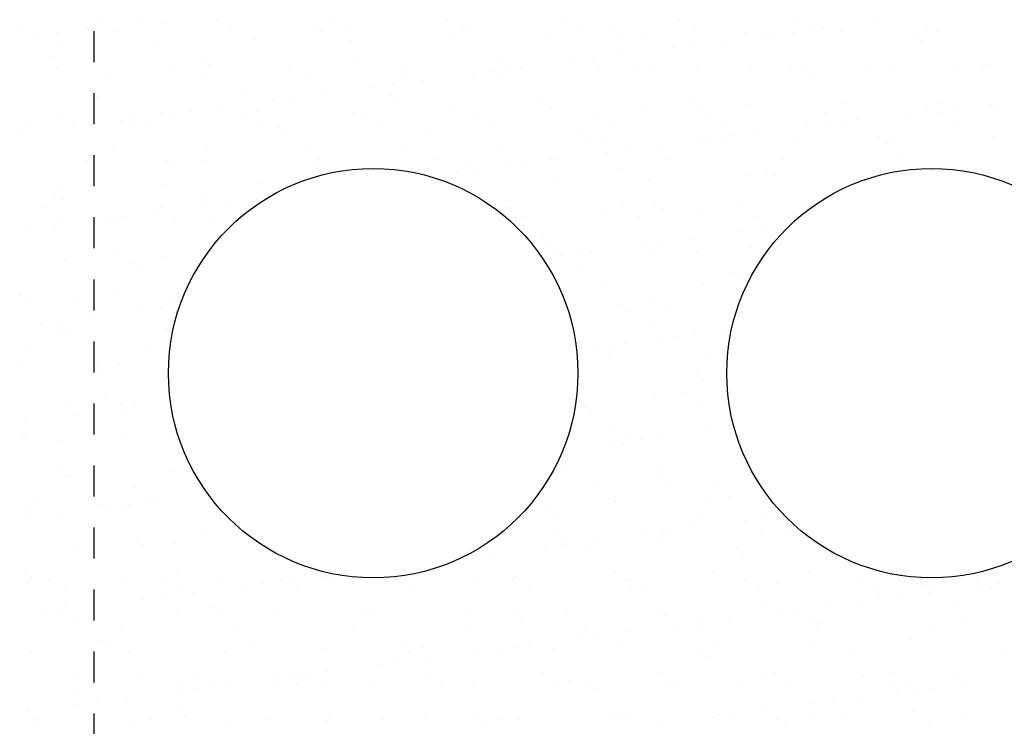
# Model space of a CAD drawing. Units: millimetres. Extents: x -219 to -9, y 271 to 420.
# Drawn here: x -67 to -64, y 322 to 324 of the extents above; entities that cross this region are included whole.
import ezdxf

# ---------------------------------------------------------------- set-up
doc = ezdxf.new("R2010")
doc.units = ezdxf.units.MM
doc.linetypes.add('TRAZO_Y_PUNTO', pattern=[1, 0.5, -0.25, 0, -0.25])
for name, color, linetype in [('0-CANALIZACIONES', 9, 'Continuous'), ('ELEC', 4, 'Continuous'), ('ZANJAS', 2, 'Continuous')]:
    doc.layers.add(name, color=color, linetype=linetype)

# ---------------------------------------------------------------- blocks, each defined once
blk = doc.blocks.new('A$C664D5D16')
at = {"color": 0}
for p, q in [((36960.05393, 10030.28634, 0), (36960.05393, 10030.28634, 0)), ((37333.75092, 10030.96543, 0), (37333.75092, 10030.96543, 0)), ((37707.4479, 10031.64451, 0), (37707.4479, 10031.64451, 0)), ((38081.14489, 10032.3236, 0), (38081.14489, 10032.3236, 0)), ((35585.5523, 10009.11631, 0), (35585.5523, 10009.11631, 0)), ((35797.72716, 10003.90804, 0), (35797.72716, 10003.90804, 0)), ((35838.96297, 10028.24908, 0), (35838.96297, 10028.24908, 0)), ((35960.72068, 10025.36655, 0), (35960.72068, 10025.36655, 0)), ((36050.68592, 10018.77381, 0), (36050.68592, 10018.77381, 0)), ((36212.65996, 10028.92817, 0), (36212.65996, 10028.92817, 0)), ((36530.85999, 10014.64926, 0), (36530.85999, 10014.64926, 0)), ((36586.35694, 10029.60725, 0), (36586.35694, 10029.60725, 0)), ((37018.11192, 10004.03905, 0), (37018.11192, 10004.03905, 0)), ((37384.3544, 9998.72745, 0), (37384.3544, 9998.72745, 0)), ((37498.286, 9999.9145, 0), (37498.286, 9999.9145, 0)), ((37758.05138, 9999.40654, 0), (37758.05138, 9999.40654, 0)), ((38131.74837, 10000.08563, 0), (38131.74837, 10000.08563, 0)), ((38169.45561, 10005.45398, 0), (38169.45561, 10005.45398, 0)), ((38332.44913, 10026.91249, 0), (38332.44913, 10026.91249, 0)), ((38505.44536, 10000.76471, 0), (38505.44536, 10000.76471, 0)), ((35637.70798, 9982.84112, 0), (35637.70798, 9982.84112, 0)), ((35700.169, 9991.06427, 0), (35700.169, 9991.06427, 0)), ((35889.56645, 9996.01111, 0), (35889.56645, 9996.01111, 0)), ((36263.26344, 9996.69019, 0), (36263.26344, 9996.69019, 0)), ((36339.81752, 9967.20388, 0), (36339.81752, 9967.20388, 0)), ((36552.97831, 9994.38156, 0), (36552.97831, 9994.38156, 0)), ((36636.96043, 9997.36928, 0), (36636.96043, 9997.36928, 0)), ((36970.8954, 9977.40854, 0), (36970.8954, 9977.40854, 0)), ((37010.65741, 9998.04837, 0), (37010.65741, 9998.04837, 0)), ((37285.0063, 9981.41511, 0), (37285.0063, 9981.41511, 0)), ((37520.40431, 9979.6468, 0), (37520.40431, 9979.6468, 0)), ((37591.97702, 9979.94282, 0), (37591.97702, 9979.94282, 0)), ((37916.08418, 9991.61977, 0), (37916.08418, 9991.61977, 0)), ((37985.53793, 9989.30429, 0), (37985.53793, 9989.30429, 0)), ((38009.43642, 9984.38706, 0), (38009.43642, 9984.38706, 0)), ((38071.89744, 9992.61021, 0), (38071.89744, 9992.61021, 0)), ((38230.19508, 9995.62634, 0), (38230.19508, 9995.62634, 0)), ((38465.712, 9985.17975, 0), (38465.712, 9985.17975, 0)), ((38537.1658, 9994.15405, 0), (38537.1658, 9994.15405, 0)), ((35701.59947, 9951.52036, 0), (35701.59947, 9951.52036, 0)), ((36025.70662, 9963.19731, 0), (36025.70662, 9963.19731, 0)), ((36646.78824, 9965.73159, 0), (36646.78824, 9965.73159, 0)), ((37686.42372, 9941.86163, 0), (37686.42372, 9941.86163, 0)), ((37748.88474, 9950.08478, 0), (37748.88474, 9950.08478, 0)), ((37846.44291, 9962.92855, 0), (37846.44291, 9962.92855, 0)), ((38487.83032, 9964.91204, 0), (38487.83032, 9964.91204, 0)), ((35689.95076, 9913.45275, 0), (35689.95076, 9913.45275, 0)), ((36170.12483, 9909.3282, 0), (36170.12483, 9909.3282, 0)), ((37425.87204, 9907.55935, 0), (37425.87204, 9907.55935, 0)), ((37523.4302, 9920.40312, 0), (37523.4302, 9920.40312, 0)), ((35698.042, 9879.27532, 0), (35698.042, 9879.27532, 0)), ((36071.73899, 9879.9544, 0), (36071.73899, 9879.9544, 0)), ((36192.24315, 9889.0605, 0), (36192.24315, 9889.0605, 0)), ((36445.43597, 9880.63349, 0), (36445.43597, 9880.63349, 0)), ((36657.37677, 9898.71799, 0), (36657.37677, 9898.71799, 0)), ((36819.13296, 9881.31258, 0), (36819.13296, 9881.31258, 0)), ((37137.55084, 9894.59345, 0), (37137.55084, 9894.59345, 0)), ((37159.66916, 9874.32574, 0), (37159.66916, 9874.32574, 0)), ((37192.82995, 9881.99166, 0), (37192.82995, 9881.99166, 0)), ((37200.4175, 9877.8777, 0), (37200.4175, 9877.8777, 0)), ((37363.41102, 9899.3362, 0), (37363.41102, 9899.3362, 0)), ((37566.52693, 9882.67075, 0), (37566.52693, 9882.67075, 0)), ((37624.80278, 9883.98324, 0), (37624.80278, 9883.98324, 0)), ((37761.38029, 9872.91131, 0), (37761.38029, 9872.91131, 0)), ((37940.22392, 9883.34984, 0), (37940.22392, 9883.34984, 0)), ((38104.97685, 9879.85869, 0), (38104.97685, 9879.85869, 0)), ((38313.9209, 9884.02892, 0), (38313.9209, 9884.02892, 0)), ((38392.45817, 9883.11598, 0), (38392.45817, 9883.11598, 0)), ((38687.61789, 9884.70801, 0), (38687.61789, 9884.70801, 0)), ((38706.56907, 9887.12254, 0), (38706.56907, 9887.12254, 0)), ((35871.00273, 9844.48884, 0), (35871.00273, 9844.48884, 0)), ((36177.97346, 9843.01656, 0), (36177.97346, 9843.01656, 0)), ((36502.08061, 9854.69351, 0), (36502.08061, 9854.69351, 0)), ((36816.19151, 9858.70008, 0), (36816.19151, 9858.70008, 0)), ((37040.39831, 9856.81077, 0), (37040.39831, 9856.81077, 0)), ((37102.85933, 9865.03392, 0), (37102.85933, 9865.03392, 0)), ((37123.16223, 9857.22779, 0), (37123.16223, 9857.22779, 0)), ((37447.26939, 9868.90474, 0), (37447.26939, 9868.90474, 0)), ((38068.35101, 9871.43902, 0), (38068.35101, 9871.43902, 0)), ((38127.09517, 9859.59099, 0), (38127.09517, 9859.59099, 0)), ((38592.22878, 9869.24848, 0), (38592.22878, 9869.24848, 0)), ((36717.38561, 9814.28534, 0), (36717.38561, 9814.28534, 0)), ((36779.84663, 9822.50849, 0), (36779.84663, 9822.50849, 0)), ((36877.40479, 9835.35227, 0), (36877.40479, 9835.35227, 0)), ((35809.38968, 9804.00715, 0), (35809.38968, 9804.00715, 0)), ((35831.50799, 9783.73944, 0), (35831.50799, 9783.73944, 0)), ((36296.64161, 9793.39694, 0), (36296.64161, 9793.39694, 0)), ((36456.83393, 9779.98306, 0), (36456.83393, 9779.98306, 0)), ((36554.39209, 9792.82684, 0), (36554.39209, 9792.82684, 0)), ((36776.81568, 9789.27239, 0), (36776.81568, 9789.27239, 0)), ((37264.06762, 9778.66218, 0), (37264.06762, 9778.66218, 0)), ((36231.37939, 9750.30141, 0), (36231.37939, 9750.30141, 0)), ((36394.37291, 9771.75991, 0), (36394.37291, 9771.75991, 0)), ((36798.934, 9769.00469, 0), (36798.934, 9769.00469, 0)), ((36978.4546, 9746.18971, 0), (36978.4546, 9746.18971, 0)), ((37292.5655, 9750.19628, 0), (37292.5655, 9750.19628, 0)), ((37599.53622, 9748.72399, 0), (37599.53622, 9748.72399, 0)), ((37744.24169, 9774.53763, 0), (37744.24169, 9774.53763, 0)), ((37766.36001, 9754.26993, 0), (37766.36001, 9754.26993, 0)), ((37923.64338, 9760.40095, 0), (37923.64338, 9760.40095, 0)), ((38231.49363, 9763.92742, 0), (38231.49363, 9763.92742, 0)), ((38237.75428, 9764.40751, 0), (38237.75428, 9764.40751, 0)), ((38544.725, 9762.93522, 0), (38544.725, 9762.93522, 0)), ((38603.10783, 9751.84735, 0), (38603.10783, 9751.84735, 0)), ((38711.6677, 9759.80288, 0), (38711.6677, 9759.80288, 0)), ((35709.15867, 9720.30153, 0), (35709.15867, 9720.30153, 0)), ((35935.87837, 9727.75684, 0), (35935.87837, 9727.75684, 0)), ((36033.26582, 9731.97848, 0), (36033.26582, 9731.97848, 0)), ((36071.3602, 9729.23448, 0), (36071.3602, 9729.23448, 0)), ((36133.82122, 9737.45763, 0), (36133.82122, 9737.45763, 0)), ((36309.57535, 9728.43593, 0), (36309.57535, 9728.43593, 0)), ((36347.37672, 9735.98505, 0), (36347.37672, 9735.98505, 0)), ((36654.34745, 9734.51276, 0), (36654.34745, 9734.51276, 0)), ((36683.27234, 9729.11502, 0), (36683.27234, 9729.11502, 0)), ((37056.96932, 9729.7941, 0), (37056.96932, 9729.7941, 0)), ((37430.66631, 9730.47319, 0), (37430.66631, 9730.47319, 0)), ((37804.3633, 9731.15228, 0), (37804.3633, 9731.15228, 0)), ((38178.06028, 9731.83136, 0), (38178.06028, 9731.83136, 0)), ((38443.08865, 9730.78042, 0), (38443.08865, 9730.78042, 0)), ((38505.54967, 9739.00357, 0), (38505.54967, 9739.00357, 0)), ((38551.75727, 9732.51045, 0), (38551.75727, 9732.51045, 0)), ((38733.78602, 9739.53517, 0), (38733.78602, 9739.53517, 0)), ((35612.78486, 9694.83978, 0), (35612.78486, 9694.83978, 0)), ((35748.3475, 9686.70905, 0), (35748.3475, 9686.70905, 0)), ((35810.80852, 9694.9322, 0), (35810.80852, 9694.9322, 0)), ((35908.36668, 9707.77598, 0), (35908.36668, 9707.77598, 0)), ((35935.90645, 9688.07588, 0), (35935.90645, 9688.07588, 0)), ((35986.48185, 9695.51887, 0), (35986.48185, 9695.51887, 0)), ((36360.17883, 9696.19796, 0), (36360.17883, 9696.19796, 0)), ((36416.08053, 9683.95133, 0), (36416.08053, 9683.95133, 0)), ((36733.87582, 9696.87704, 0), (36733.87582, 9696.87704, 0)), ((37107.57281, 9697.55613, 0), (37107.57281, 9697.55613, 0)), ((37481.26979, 9698.23522, 0), (37481.26979, 9698.23522, 0)), ((37854.96678, 9698.9143, 0), (37854.96678, 9698.9143, 0)), ((38120.07594, 9688.25499, 0), (38120.07594, 9688.25499, 0)), ((38182.53696, 9696.47814, 0), (38182.53696, 9696.47814, 0)), ((38228.66376, 9699.59339, 0), (38228.66376, 9699.59339, 0)), ((38280.09513, 9709.32192, 0), (38280.09513, 9709.32192, 0)), ((38602.36075, 9700.27247, 0), (38602.36075, 9700.27247, 0)), ((35585.35398, 9665.25055, 0), (35585.35398, 9665.25055, 0)), ((36438.19885, 9663.68363, 0), (36438.19885, 9663.68363, 0)), ((36903.33246, 9673.34112, 0), (36903.33246, 9673.34112, 0)), ((37383.50654, 9669.21658, 0), (37383.50654, 9669.21658, 0)), ((37859.52426, 9653.95271, 0), (37859.52426, 9653.95271, 0)), ((37870.75847, 9658.60637, 0), (37870.75847, 9658.60637, 0)), ((37957.08243, 9666.79649, 0), (37957.08243, 9666.79649, 0)), ((38350.93254, 9654.48182, 0), (38350.93254, 9654.48182, 0)), ((38400.01737, 9651.89715, 0), (38400.01737, 9651.89715, 0)), ((38714.12827, 9655.90371, 0), (38714.12827, 9655.90371, 0)), ((36509.63981, 9623.47468, 0), (36509.63981, 9623.47468, 0)), ((36823.75071, 9627.48125, 0), (36823.75071, 9627.48125, 0)), ((37130.72144, 9626.00896, 0), (37130.72144, 9626.00896, 0)), ((37405.62485, 9648.94887, 0), (37405.62485, 9648.94887, 0)), ((37454.82859, 9637.68592, 0), (37454.82859, 9637.68592, 0)), ((37634.06972, 9624.27106, 0), (37634.06972, 9624.27106, 0)), ((37768.93949, 9641.69248, 0), (37768.93949, 9641.69248, 0)), ((37797.06324, 9645.72956, 0), (37797.06324, 9645.72956, 0)), ((38075.91021, 9640.22019, 0), (38075.91021, 9640.22019, 0)), ((38373.05086, 9634.21412, 0), (38373.05086, 9634.21412, 0)), ((35878.56193, 9613.27002, 0), (35878.56193, 9613.27002, 0)), ((36185.53266, 9611.79773, 0), (36185.53266, 9611.79773, 0)), ((37474.05054, 9603.20413, 0), (37474.05054, 9603.20413, 0)), ((37536.51156, 9611.42728, 0), (37536.51156, 9611.42728, 0)), ((35794.9574, 9578.78308, 0), (35794.9574, 9578.78308, 0)), ((36055.34537, 9578.63028, 0), (36055.34537, 9578.63028, 0)), ((36077.46369, 9558.36257, 0), (36077.46369, 9558.36257, 0)), ((36168.65438, 9579.46217, 0), (36168.65438, 9579.46217, 0)), ((36542.35137, 9580.14125, 0), (36542.35137, 9580.14125, 0)), ((36542.59731, 9568.02006, 0), (36542.59731, 9568.02006, 0)), ((36916.04835, 9580.82034, 0), (36916.04835, 9580.82034, 0)), ((37022.77138, 9563.89552, 0), (37022.77138, 9563.89552, 0)), ((37151.03783, 9560.67871, 0), (37151.03783, 9560.67871, 0)), ((37213.49885, 9568.90185, 0), (37213.49885, 9568.90185, 0)), ((37289.74534, 9581.49943, 0), (37289.74534, 9581.49943, 0)), ((37311.05702, 9581.74563, 0), (37311.05702, 9581.74563, 0)), ((37663.44233, 9582.17851, 0), (37663.44233, 9582.17851, 0)), ((38037.13931, 9582.8576, 0), (38037.13931, 9582.8576, 0)), ((38410.8363, 9583.53668, 0), (38410.8363, 9583.53668, 0)), ((36988.04432, 9539.2202, 0), (36988.04432, 9539.2202, 0)), ((37044.8897, 9543.62782, 0), (37044.8897, 9543.62782, 0)), ((37510.02331, 9553.28531, 0), (37510.02331, 9553.28531, 0)), ((37931.20258, 9529.18212, 0), (37931.20258, 9529.18212, 0)), ((37990.19739, 9549.16076, 0), (37990.19739, 9549.16076, 0)), ((38012.3157, 9528.89306, 0), (38012.3157, 9528.89306, 0)), ((36040.82502, 9500.75965, 0), (36040.82502, 9500.75965, 0)), ((36354.93593, 9504.76622, 0), (36354.93593, 9504.76622, 0)), ((36986.0138, 9514.97088, 0), (36986.0138, 9514.97088, 0)), ((37300.1247, 9518.97745, 0), (37300.1247, 9518.97745, 0)), ((37607.09543, 9517.50516, 0), (37607.09543, 9517.50516, 0)), ((35694.61021, 9473.30922, 0), (35694.61021, 9473.30922, 0)), ((35716.71787, 9489.0827, 0), (35716.71787, 9489.0827, 0)), ((36181.86215, 9462.69901, 0), (36181.86215, 9462.69901, 0)), ((35716.72853, 9453.04151, 0), (35716.72853, 9453.04151, 0)), ((36032.79376, 9427.26461, 0), (36032.79376, 9427.26461, 0)), ((36181.99972, 9433.10242, 0), (36181.99972, 9433.10242, 0)), ((36244.46074, 9441.32557, 0), (36244.46074, 9441.32557, 0)), ((36342.01891, 9454.16934, 0), (36342.01891, 9454.16934, 0)), ((37149.28816, 9447.96425, 0), (37149.28816, 9447.96425, 0)), ((37153.88472, 9429.30186, 0), (37153.88472, 9429.30186, 0)), ((37527.5817, 9429.98095, 0), (37527.5817, 9429.98095, 0)), ((37629.46223, 9443.83971, 0), (37629.46223, 9443.83971, 0)), ((37901.27869, 9430.66004, 0), (37901.27869, 9430.66004, 0)), ((38116.71417, 9433.2295, 0), (38116.71417, 9433.2295, 0)), ((35659.09677, 9426.58552, 0), (35659.09677, 9426.58552, 0)), ((35921.44804, 9398.80014, 0), (35921.44804, 9398.80014, 0)), ((36019.0062, 9411.64391, 0), (36019.0062, 9411.64391, 0)), ((37204.4882, 9397.06389, 0), (37204.4882, 9397.06389, 0)), ((37462.38779, 9406.46709, 0), (37462.38779, 9406.46709, 0)), ((37578.18519, 9397.74298, 0), (37578.18519, 9397.74298, 0)), ((37651.58055, 9423.572, 0), (37651.58055, 9423.572, 0)), ((37776.49869, 9410.47365, 0), (37776.49869, 9410.47365, 0)), ((37951.88217, 9398.42206, 0), (37951.88217, 9398.42206, 0)), ((38083.46942, 9409.00136, 0), (38083.46942, 9409.00136, 0)), ((35695.9935, 9369.11848, 0), (35695.9935, 9369.11848, 0)), ((35709.70026, 9394.34755, 0), (35709.70026, 9394.34755, 0)), ((35858.98702, 9390.57699, 0), (35858.98702, 9390.57699, 0)), ((35886.12114, 9382.05119, 0), (35886.12114, 9382.05119, 0)), ((36083.39724, 9395.02663, 0), (36083.39724, 9395.02663, 0)), ((36193.09186, 9380.5789, 0), (36193.09186, 9380.5789, 0)), ((38067.72195, 9370.66442, 0), (38067.72195, 9370.66442, 0)), ((35598.43534, 9356.27471, 0), (35598.43534, 9356.27471, 0)), ((35821.12699, 9357.37795, 0), (35821.12699, 9357.37795, 0)), ((37268.72707, 9338.51865, 0), (37268.72707, 9338.51865, 0)), ((37907.70276, 9349.5975, 0), (37907.70276, 9349.5975, 0)), ((37970.16378, 9357.82065, 0), (37970.16378, 9357.82065, 0)), ((37290.84539, 9318.25094, 0), (37290.84539, 9318.25094, 0)), ((37584.69006, 9307.07207, 0), (37584.69006, 9307.07207, 0)), ((37647.15108, 9315.29522, 0), (37647.15108, 9315.29522, 0)), ((37744.70924, 9328.139, 0), (37744.70924, 9328.139, 0)), ((37755.97901, 9327.90844, 0), (37755.97901, 9327.90844, 0)), ((35891.87279, 9278.29084, 0), (35891.87279, 9278.29084, 0)), ((36048.38423, 9269.54082, 0), (36048.38423, 9269.54082, 0)), ((37307.68391, 9287.75862, 0), (37307.68391, 9287.75862, 0)), ((37324.13837, 9272.76979, 0), (37324.13837, 9272.76979, 0)), ((37386.66073, 9281.00719, 0), (37386.66073, 9281.00719, 0)), ((37421.69654, 9285.61357, 0), (37421.69654, 9285.61357, 0)), ((37614.65463, 9286.28633, 0), (37614.65463, 9286.28633, 0)), ((37760.35772, 9281.68627, 0), (37760.35772, 9281.68627, 0)), ((37938.76178, 9297.96329, 0), (37938.76178, 9297.96329, 0)), ((35724.27707, 9257.86387, 0), (35724.27707, 9257.86387, 0)), ((35940.56591, 9247.93235, 0), (35940.56591, 9247.93235, 0)), ((35962.68423, 9227.66464, 0), (35962.68423, 9227.66464, 0)), ((37395.24385, 9222.58738, 0), (37395.24385, 9222.58738, 0)), ((37875.41793, 9218.46284, 0), (37875.41793, 9218.46284, 0)), ((37469.94699, 9175.24826, 0), (37469.94699, 9175.24826, 0)), ((37784.0579, 9179.25482, 0), (37784.0579, 9179.25482, 0)), ((37897.53624, 9198.19513, 0), (37897.53624, 9198.19513, 0)), ((35579.56944, 9146.82579, 0), (35579.56944, 9146.82579, 0)), ((35579.83075, 9142.61129, 0), (35579.83075, 9142.61129, 0)), ((35893.68034, 9150.83236, 0), (35893.68034, 9150.83236, 0)), ((35601.94907, 9122.34359, 0), (35601.94907, 9122.34359, 0)), ((35756.01217, 9126.09328, 0), (35756.01217, 9126.09328, 0)), ((36067.08269, 9132.00108, 0), (36067.08269, 9132.00108, 0)), ((37514.68277, 9113.14178, 0), (37514.68277, 9113.14178, 0)), ((37624.4971, 9129.48871, 0), (37624.4971, 9129.48871, 0)), ((35806.61565, 9093.85531, 0), (35806.61565, 9093.85531, 0)), ((35969.62654, 9094.44492, 0), (35969.62654, 9094.44492, 0)), ((36032.08756, 9102.66807, 0), (36032.08756, 9102.66807, 0)), ((37536.80109, 9092.87407, 0), (37536.80109, 9092.87407, 0)), ((37675.10058, 9097.25074, 0), (37675.10058, 9097.25074, 0)), ((35646.61384, 9051.91949, 0), (35646.61384, 9051.91949, 0)), ((35709.07486, 9060.14264, 0), (35709.07486, 9060.14264, 0)), ((35806.63302, 9072.98642, 0), (35806.63302, 9072.98642, 0)), ((37622.21383, 9055.0675, 0), (37622.21383, 9055.0675, 0)), ((35706.34753, 9026.68002, 0), (35706.34753, 9026.68002, 0)), ((35731.83627, 9026.64504, 0), (35731.83627, 9026.64504, 0)), ((36055.94343, 9038.322, 0), (36055.94343, 9038.322, 0)), ((37757.7906, 9019.16315, 0), (37757.7906, 9019.16315, 0)), ((37855.34876, 9032.00693, 0), (37855.34876, 9032.00693, 0)), ((37532.33606, 8989.4815, 0), (37532.33606, 8989.4815, 0)), ((37641.19955, 8997.21051, 0), (37641.19955, 8997.21051, 0)), ((37695.32958, 9010.94, 0), (37695.32958, 9010.94, 0)), ((35615.0912, 8977.11952, 0), (35615.0912, 8977.11952, 0)), ((35988.78818, 8977.7986, 0), (35988.78818, 8977.7986, 0)), ((37434.77789, 8976.63773, 0), (37434.77789, 8976.63773, 0)), ((37483.57613, 8980.51495, 0), (37483.57613, 8980.51495, 0)), ((37857.27311, 8981.19404, 0), (37857.27311, 8981.19404, 0)), ((35901.23954, 8919.61353, 0), (35901.23954, 8919.61353, 0)), ((37477.5062, 8944.02943, 0), (37477.5062, 8944.02943, 0)), ((37791.6171, 8948.03599, 0), (37791.6171, 8948.03599, 0)), ((35587.12864, 8915.60696, 0), (35587.12864, 8915.60696, 0)), ((35825.78645, 8917.23442, 0), (35825.78645, 8917.23442, 0)), ((35847.90477, 8896.96672, 0), (35847.90477, 8896.96672, 0)), ((37760.63846, 8887.76491, 0), (37760.63846, 8887.76491, 0)), ((37782.75678, 8867.4972, 0), (37782.75678, 8867.4972, 0)), ((35852.92756, 8825.60104, 0), (35852.92756, 8825.60104, 0)), ((37721.41249, 8828.99648, 0), (37721.41249, 8828.99648, 0)), ((35739.39548, 8795.42621, 0), (35739.39548, 8795.42621, 0)), ((35903.53104, 8793.36307, 0), (35903.53104, 8793.36307, 0)), ((35952.30323, 8801.30315, 0), (35952.30323, 8801.30315, 0)), ((36063.50263, 8807.10317, 0), (36063.50263, 8807.10317, 0)), ((37398.31899, 8796.07942, 0), (37398.31899, 8796.07942, 0)), ((37629.77303, 8823.84867, 0), (37629.77303, 8823.84867, 0)), ((37772.01597, 8796.7585, 0), (37772.01597, 8796.7585, 0)), ((35819.71438, 8764.01058, 0), (35819.71438, 8764.01058, 0)), ((35917.27254, 8776.85436, 0), (35917.27254, 8776.85436, 0)), ((37399.90331, 8782.44385, 0), (37399.90331, 8782.44385, 0)), ((37422.02163, 8762.17615, 0), (37422.02163, 8762.17615, 0)), ((35594.25984, 8734.32893, 0), (35594.25984, 8734.32893, 0)), ((35757.25336, 8755.78743, 0), (35757.25336, 8755.78743, 0)), ((37485.0654, 8712.8106, 0), (37485.0654, 8712.8106, 0)), ((37799.1763, 8716.81716, 0), (37799.1763, 8716.81716, 0)), ((37805.9691, 8714.80794, 0), (37805.9691, 8714.80794, 0)), ((37868.43012, 8723.03109, 0), (37868.43012, 8723.03109, 0)), ((35591.56807, 8695.98209, 0), (35591.56807, 8695.98209, 0)), ((35594.68784, 8684.38814, 0), (35594.68784, 8684.38814, 0)), ((35712.00659, 8676.62728, 0), (35712.00659, 8676.62728, 0)), ((35908.79874, 8688.3947, 0), (35908.79874, 8688.3947, 0)), ((36071.74214, 8691.85755, 0), (36071.74214, 8691.85755, 0)), ((36085.70358, 8677.30637, 0), (36085.70358, 8677.30637, 0)), ((36093.86046, 8671.58984, 0), (36093.86046, 8671.58984, 0)), ((37482.95639, 8672.28251, 0), (37482.95639, 8672.28251, 0)), ((37526.42009, 8666.51258, 0), (37526.42009, 8666.51258, 0)), ((37545.41741, 8680.50566, 0), (37545.41741, 8680.50566, 0)), ((37580.49152, 8680.02271, 0), (37580.49152, 8680.02271, 0)), ((37642.97558, 8693.34944, 0), (37642.97558, 8693.34944, 0)), ((35711.00699, 8586.53649, 0), (35711.00699, 8586.53649, 0)), ((36071.06183, 8575.88434, 0), (36071.06183, 8575.88434, 0)), ((37330.36151, 8594.10213, 0), (37330.36151, 8594.10213, 0)), ((37637.33224, 8592.62984, 0), (37637.33224, 8592.62984, 0)), ((35733.1253, 8566.26879, 0), (35733.1253, 8566.26879, 0)), ((35746.95468, 8564.20738, 0), (35746.95468, 8564.20738, 0)), ((37645.859, 8557.06698, 0), (37645.859, 8557.06698, 0)), ((35949.84296, 8525.10881, 0), (35949.84296, 8525.10881, 0)), ((37444.6309, 8527.82515, 0), (37444.6309, 8527.82515, 0)), ((37667.97732, 8536.79928, 0), (37667.97732, 8536.79928, 0)), ((37818.32789, 8528.50424, 0), (37818.32789, 8528.50424, 0)), ((35626.74945, 8492.19175, 0), (35626.74945, 8492.19175, 0)), ((36000.44644, 8492.87083, 0), (36000.44644, 8492.87083, 0)), ((36027.91206, 8480.72229, 0), (36027.91206, 8480.72229, 0)), ((37492.6246, 8481.59177, 0), (37492.6246, 8481.59177, 0)), ((37495.23438, 8495.58718, 0), (37495.23438, 8495.58718, 0)), ((37806.7355, 8485.59833, 0), (37806.7355, 8485.59833, 0)), ((37868.93137, 8496.26626, 0), (37868.93137, 8496.26626, 0)), ((35602.24704, 8453.16931, 0), (35602.24704, 8453.16931, 0)), ((35837.52376, 8470.60522, 0), (35837.52376, 8470.60522, 0)), ((35867.89288, 8459.65537, 0), (35867.89288, 8459.65537, 0)), ((35916.35795, 8457.17587, 0), (35916.35795, 8457.17587, 0)), ((35930.3539, 8467.87851, 0), (35930.3539, 8467.87851, 0)), ((36223.32867, 8455.70358, 0), (36223.32867, 8455.70358, 0)), ((37285.12385, 8451.74592, 0), (37285.12385, 8451.74592, 0)), ((35607.34119, 8425.35309, 0), (35607.34119, 8425.35309, 0)), ((35704.89936, 8438.19686, 0), (35704.89936, 8438.19686, 0)), ((37307.24216, 8431.47822, 0), (37307.24216, 8431.47822, 0)), ((37772.37578, 8441.13571, 0), (37772.37578, 8441.13571, 0)), ((37916.60862, 8418.67588, 0), (37916.60862, 8418.67588, 0)), ((37979.06964, 8426.89902, 0), (37979.06964, 8426.89902, 0)), ((37656.05693, 8384.3736, 0), (37656.05693, 8384.3736, 0)), ((37753.6151, 8397.21737, 0), (37753.6151, 8397.21737, 0)), ((38051.1039, 8380.20956, 0), (38051.1039, 8380.20956, 0)), ((35808.92198, 8376.13504, 0), (35808.92198, 8376.13504, 0)), ((35956.96268, 8361.15962, 0), (35956.96268, 8361.15962, 0)), ((36182.61897, 8376.81413, 0), (36182.61897, 8376.81413, 0)), ((37303.70993, 8378.85139, 0), (37303.70993, 8378.85139, 0)), ((37337.92071, 8362.8833, 0), (37337.92071, 8362.8833, 0)), ((37430.6024, 8354.69194, 0), (37430.6024, 8354.69194, 0)), ((37593.59591, 8376.15045, 0), (37593.59591, 8376.15045, 0)), ((37644.89144, 8361.41101, 0), (37644.89144, 8361.41101, 0)), ((37677.40692, 8379.53047, 0), (37677.40692, 8379.53047, 0)), ((37968.99859, 8373.08797, 0), (37968.99859, 8373.08797, 0)), ((35754.51388, 8332.98855, 0), (35754.51388, 8332.98855, 0)), ((35979.081, 8340.89192, 0), (35979.081, 8340.89192, 0)), ((36078.62103, 8344.66551, 0), (36078.62103, 8344.66551, 0)), ((37270.58321, 8333.62502, 0), (37270.58321, 8333.62502, 0)), ((37333.04423, 8341.84817, 0), (37333.04423, 8341.84817, 0)), ((37411.64062, 8335.81465, 0), (37411.64062, 8335.81465, 0)), ((37891.8147, 8331.69011, 0), (37891.8147, 8331.69011, 0)), ((37010.03153, 8299.32274, 0), (37010.03153, 8299.32274, 0)), ((37107.58969, 8312.16651, 0), (37107.58969, 8312.16651, 0)), ((37913.93302, 8311.4224, 0), (37913.93302, 8311.4224, 0)), ((35596.22752, 8255.83856, 0), (35596.22752, 8255.83856, 0)), ((37814.29471, 8254.3795, 0), (37814.29471, 8254.3795, 0)), ((38121.26543, 8252.90721, 0), (38121.26543, 8252.90721, 0)), ((35609.80625, 8221.95048, 0), (35609.80625, 8221.95048, 0)), ((35618.34584, 8235.57086, 0), (35618.34584, 8235.57086, 0)), ((35673.06136, 8223.93748, 0), (35673.06136, 8223.93748, 0)), ((35923.91715, 8225.95704, 0), (35923.91715, 8225.95704, 0)), ((36046.75835, 8224.61657, 0), (36046.75835, 8224.61657, 0)), ((36083.47946, 8245.22835, 0), (36083.47946, 8245.22835, 0)), ((36230.88787, 8224.48475, 0), (36230.88787, 8224.48475, 0)), ((36420.45533, 8225.29565, 0), (36420.45533, 8225.29565, 0)), ((36461.56428, 8227.11565, 0), (36461.56428, 8227.11565, 0)), ((36554.99502, 8236.16171, 0), (36554.99502, 8236.16171, 0)), ((36563.65353, 8241.10381, 0), (36563.65353, 8241.10381, 0)), ((36794.15232, 8225.97474, 0), (36794.15232, 8225.97474, 0)), ((36869.10593, 8240.16827, 0), (36869.10593, 8240.16827, 0)), ((37050.90547, 8230.4936, 0), (37050.90547, 8230.4936, 0)), ((37167.84931, 8226.65383, 0), (37167.84931, 8226.65383, 0)), ((37176.07665, 8238.69598, 0), (37176.07665, 8238.69598, 0)), ((37500.1838, 8250.37294, 0), (37500.1838, 8250.37294, 0)), ((37531.07954, 8226.36905, 0), (37531.07954, 8226.36905, 0)), ((37541.54629, 8227.33291, 0), (37541.54629, 8227.33291, 0)), ((37915.24328, 8228.012, 0), (37915.24328, 8228.012, 0)), ((38288.94027, 8228.69109, 0), (38288.94027, 8228.69109, 0)), ((38662.63725, 8229.37017, 0), (38662.63725, 8229.37017, 0)), ((35723.66484, 8191.69951, 0), (35723.66484, 8191.69951, 0)), ((36097.36183, 8192.37859, 0), (36097.36183, 8192.37859, 0)), ((36301.5451, 8206.04873, 0), (36301.5451, 8206.04873, 0)), ((36364.00612, 8214.27188, 0), (36364.00612, 8214.27188, 0)), ((36471.05882, 8193.05768, 0), (36471.05882, 8193.05768, 0)), ((36585.77185, 8220.8361, 0), (36585.77185, 8220.8361, 0)), ((36844.7558, 8193.73677, 0), (36844.7558, 8193.73677, 0)), ((37218.45279, 8194.41585, 0), (37218.45279, 8194.41585, 0)), ((37553.19786, 8206.10135, 0), (37553.19786, 8206.10135, 0)), ((37592.14977, 8195.09494, 0), (37592.14977, 8195.09494, 0)), ((37965.84676, 8195.77403, 0), (37965.84676, 8195.77403, 0)), ((38018.33148, 8215.75884, 0), (38018.33148, 8215.75884, 0)), ((38339.54375, 8196.45311, 0), (38339.54375, 8196.45311, 0)), ((38498.50555, 8211.6343, 0), (38498.50555, 8211.6343, 0)), ((38520.62387, 8191.36659, 0), (38520.62387, 8191.36659, 0)), ((38673.27355, 8207.59467, 0), (38673.27355, 8207.59467, 0)), ((38713.24073, 8197.1322, 0), (38713.24073, 8197.1322, 0)), ((38735.73457, 8215.81782, 0), (38735.73457, 8215.81782, 0)), ((35978.5324, 8163.5233, 0), (35978.5324, 8163.5233, 0)), ((36040.99342, 8171.74645, 0), (36040.99342, 8171.74645, 0)), ((36138.55158, 8184.59023, 0), (36138.55158, 8184.59023, 0)), ((38350.26084, 8165.06924, 0), (38350.26084, 8165.06924, 0)), ((38412.72186, 8173.29239, 0), (38412.72186, 8173.29239, 0)), ((38510.28003, 8186.13617, 0), (38510.28003, 8186.13617, 0)), ((35717.98071, 8129.22102, 0), (35717.98071, 8129.22102, 0)), ((35722.7443, 8139.9073, 0), (35722.7443, 8139.9073, 0)), ((35815.53888, 8142.0648, 0), (35815.53888, 8142.0648, 0)), ((36202.91838, 8135.78275, 0), (36202.91838, 8135.78275, 0)), ((37031.36901, 8127.65791, 0), (37031.36901, 8127.65791, 0)), ((37345.47992, 8131.66447, 0), (37345.47992, 8131.66447, 0)), ((37652.45064, 8130.19218, 0), (37652.45064, 8130.19218, 0)), ((37976.55779, 8141.86914, 0), (37976.55779, 8141.86914, 0)), ((38089.70916, 8130.76696, 0), (38089.70916, 8130.76696, 0)), ((38187.26732, 8143.61074, 0), (38187.26732, 8143.61074, 0)), ((38290.6687, 8145.8757, 0), (38290.6687, 8145.8757, 0)), ((38597.63942, 8144.40342, 0), (38597.63942, 8144.40342, 0)), ((35655.51969, 8120.99787, 0), (35655.51969, 8120.99787, 0)), ((35762.07308, 8101.76972, 0), (35762.07308, 8101.76972, 0)), ((36086.18024, 8113.44668, 0), (36086.18024, 8113.44668, 0)), ((36225.03669, 8115.51505, 0), (36225.03669, 8115.51505, 0)), ((36400.29114, 8117.45324, 0), (36400.29114, 8117.45324, 0)), ((36690.17031, 8125.17254, 0), (36690.17031, 8125.17254, 0)), ((36707.26186, 8115.98095, 0), (36707.26186, 8115.98095, 0)), ((37170.34438, 8121.04799, 0), (37170.34438, 8121.04799, 0)), ((37192.4627, 8100.78029, 0), (37192.4627, 8100.78029, 0)), ((37657.59632, 8110.43778, 0), (37657.59632, 8110.43778, 0)), ((37864.25462, 8101.08531, 0), (37864.25462, 8101.08531, 0)), ((38027.24814, 8122.54381, 0), (38027.24814, 8122.54381, 0)), ((38137.77039, 8106.31324, 0), (38137.77039, 8106.31324, 0)), ((38625.02233, 8095.70303, 0), (38625.02233, 8095.70303, 0)), ((35905.83738, 8075.6428, 0), (35905.83738, 8075.6428, 0)), ((36279.53436, 8076.32189, 0), (36279.53436, 8076.32189, 0)), ((36653.23135, 8077.00098, 0), (36653.23135, 8077.00098, 0)), ((37026.92834, 8077.68006, 0), (37026.92834, 8077.68006, 0)), ((37400.62532, 8078.35915, 0), (37400.62532, 8078.35915, 0)), ((37704.23543, 8080.01838, 0), (37704.23543, 8080.01838, 0)), ((37766.69645, 8088.24153, 0), (37766.69645, 8088.24153, 0)), ((37774.32231, 8079.03824, 0), (37774.32231, 8079.03824, 0)), ((38148.01929, 8079.71732, 0), (38148.01929, 8079.71732, 0)), ((38159.88871, 8086.04553, 0), (38159.88871, 8086.04553, 0)), ((38521.71628, 8080.39641, 0), (38521.71628, 8080.39641, 0)), ((37381.22273, 8037.49295, 0), (37381.22273, 8037.49295, 0)), ((37443.68375, 8045.7161, 0), (37443.68375, 8045.7161, 0)), ((37541.24192, 8058.55988, 0), (37541.24192, 8058.55988, 0)), ((38452.93178, 8033.36534, 0), (38452.93178, 8033.36534, 0)), ((35842.18322, 8030.46169, 0), (35842.18322, 8030.46169, 0)), ((35864.30154, 8010.19399, 0), (35864.30154, 8010.19399, 0)), ((36329.43515, 8019.85148, 0), (36329.43515, 8019.85148, 0)), ((36562.55423, 8004.94288, 0), (36562.55423, 8004.94288, 0)), ((36809.60923, 8015.72694, 0), (36809.60923, 8015.72694, 0)), ((36876.66513, 8008.94944, 0), (36876.66513, 8008.94944, 0)), ((37120.67105, 8003.19067, 0), (37120.67105, 8003.19067, 0)), ((37183.63585, 8007.47715, 0), (37183.63585, 8007.47715, 0)), ((37218.22921, 8016.03445, 0), (37218.22921, 8016.03445, 0)), ((37296.86116, 8005.11673, 0), (37296.86116, 8005.11673, 0)), ((37507.74301, 8019.15411, 0), (37507.74301, 8019.15411, 0)), ((37777.03524, 8000.99218, 0), (37777.03524, 8000.99218, 0)), ((37821.85391, 8023.16067, 0), (37821.85391, 8023.16067, 0)), ((38128.82463, 8021.68839, 0), (38128.82463, 8021.68839, 0)), ((35617.36545, 7990.73165, 0), (35617.36545, 7990.73165, 0)), ((35931.47635, 7994.73821, 0), (35931.47635, 7994.73821, 0)), ((36238.44707, 7993.26592, 0), (36238.44707, 7993.26592, 0)), ((36831.72755, 7995.45923, 0), (36831.72755, 7995.45923, 0)), ((36895.21651, 7973.50902, 0), (36895.21651, 7973.50902, 0)), ((37058.21003, 7994.96752, 0), (37058.21003, 7994.96752, 0)), ((37799.15355, 7980.72448, 0), (37799.15355, 7980.72448, 0)), ((38264.28717, 7990.38197, 0), (38264.28717, 7990.38197, 0)), ((38744.46124, 7986.25742, 0), (38744.46124, 7986.25742, 0)), ((36735.19732, 7952.44209, 0), (36735.19732, 7952.44209, 0)), ((36797.65834, 7960.66524, 0), (36797.65834, 7960.66524, 0)), ((35769.97676, 7923.44524, 0), (35769.97676, 7923.44524, 0)), ((35968.7, 7914.53043, 0), (35968.7, 7914.53043, 0)), ((36143.67374, 7924.12433, 0), (36143.67374, 7924.12433, 0)), ((36412.18462, 7909.91666, 0), (36412.18462, 7909.91666, 0)), ((36448.87407, 7910.40588, 0), (36448.87407, 7910.40588, 0)), ((36474.64564, 7918.13981, 0), (36474.64564, 7918.13981, 0)), ((36517.37073, 7924.80342, 0), (36517.37073, 7924.80342, 0)), ((36572.20381, 7930.98359, 0), (36572.20381, 7930.98359, 0)), ((36891.06771, 7925.4825, 0), (36891.06771, 7925.4825, 0)), ((37264.7647, 7926.16159, 0), (37264.7647, 7926.16159, 0)), ((37638.46169, 7926.84068, 0), (37638.46169, 7926.84068, 0)), ((37984.117, 7910.65031, 0), (37984.117, 7910.65031, 0)), ((38012.15867, 7927.51976, 0), (38012.15867, 7927.51976, 0)), ((38298.2279, 7914.65688, 0), (38298.2279, 7914.65688, 0)), ((38385.85566, 7928.19885, 0), (38385.85566, 7928.19885, 0)), ((38605.19862, 7913.18459, 0), (38605.19862, 7913.18459, 0)), ((35820.58024, 7891.20727, 0), (35820.58024, 7891.20727, 0)), ((36093.73944, 7882.22785, 0), (36093.73944, 7882.22785, 0)), ((36151.63294, 7875.61438, 0), (36151.63294, 7875.61438, 0)), ((36194.27722, 7891.88636, 0), (36194.27722, 7891.88636, 0)), ((36249.1911, 7888.45816, 0), (36249.1911, 7888.45816, 0)), ((36407.85034, 7886.23441, 0), (36407.85034, 7886.23441, 0)), ((36470.99239, 7890.13818, 0), (36470.99239, 7890.13818, 0)), ((36567.97421, 7892.56544, 0), (36567.97421, 7892.56544, 0)), ((36714.82106, 7884.76212, 0), (36714.82106, 7884.76212, 0)), ((36936.12601, 7899.79567, 0), (36936.12601, 7899.79567, 0)), ((36941.6712, 7893.24453, 0), (36941.6712, 7893.24453, 0)), ((37038.92822, 7896.43908, 0), (37038.92822, 7896.43908, 0)), ((37315.36818, 7893.92362, 0), (37315.36818, 7893.92362, 0)), ((37353.03912, 7900.44564, 0), (37353.03912, 7900.44564, 0)), ((37416.30008, 7895.67112, 0), (37416.30008, 7895.67112, 0)), ((37438.4184, 7875.40342, 0), (37438.4184, 7875.40342, 0)), ((37660.00984, 7898.97336, 0), (37660.00984, 7898.97336, 0)), ((37689.06517, 7894.6027, 0), (37689.06517, 7894.6027, 0)), ((37903.55201, 7885.06091, 0), (37903.55201, 7885.06091, 0)), ((38062.76215, 7895.28179, 0), (38062.76215, 7895.28179, 0)), ((38383.72609, 7880.93637, 0), (38383.72609, 7880.93637, 0)), ((38436.45914, 7895.96088, 0), (38436.45914, 7895.96088, 0)), ((38523.36138, 7877.16032, 0), (38523.36138, 7877.16032, 0)), ((38620.91955, 7890.0041, 0), (38620.91955, 7890.0041, 0)), ((35769.63229, 7870.55089, 0), (35769.63229, 7870.55089, 0)), ((35926.1784, 7845.93273, 0), (35926.1784, 7845.93273, 0)), ((36089.17192, 7867.39124, 0), (36089.17192, 7867.39124, 0)), ((38297.90684, 7847.47867, 0), (38297.90684, 7847.47867, 0)), ((38405.8444, 7860.66866, 0), (38405.8444, 7860.66866, 0)), ((38460.90036, 7868.93717, 0), (38460.90036, 7868.93717, 0)), ((35607.96484, 7809.20937, 0), (35607.96484, 7809.20937, 0)), ((35766.15921, 7824.86581, 0), (35766.15921, 7824.86581, 0)), ((35828.62023, 7833.08896, 0), (35828.62023, 7833.08896, 0)), ((38137.88766, 7826.41175, 0), (38137.88766, 7826.41175, 0)), ((38200.34868, 7834.6349, 0), (38200.34868, 7834.6349, 0)), ((35603.16569, 7803.4073, 0), (35603.16569, 7803.4073, 0)), ((36088.13891, 7805.08482, 0), (36088.13891, 7805.08482, 0)), ((36110.25723, 7784.81712, 0), (36110.25723, 7784.81712, 0)), ((36575.39085, 7794.47461, 0), (36575.39085, 7794.47461, 0)), ((36884.22433, 7777.73061, 0), (36884.22433, 7777.73061, 0)), ((37055.56492, 7790.35007, 0), (37055.56492, 7790.35007, 0)), ((37123.84373, 7777.18783, 0), (37123.84373, 7777.18783, 0)), ((37497.54072, 7777.86691, 0), (37497.54072, 7777.86691, 0)), ((37515.30221, 7787.93528, 0), (37515.30221, 7787.93528, 0)), ((37542.81686, 7779.73986, 0), (37542.81686, 7779.73986, 0)), ((37814.87495, 7783.88632, 0), (37814.87495, 7783.88632, 0)), ((37829.41311, 7791.94185, 0), (37829.41311, 7791.94185, 0)), ((37871.2377, 7778.546, 0), (37871.2377, 7778.546, 0)), ((37877.33597, 7792.10947, 0), (37877.33597, 7792.10947, 0)), ((37974.89414, 7804.95324, 0), (37974.89414, 7804.95324, 0)), ((38136.38383, 7790.46956, 0), (38136.38383, 7790.46956, 0)), ((38244.93469, 7779.22508, 0), (38244.93469, 7779.22508, 0)), ((38460.49099, 7802.14651, 0), (38460.49099, 7802.14651, 0)), ((38618.63167, 7779.90417, 0), (38618.63167, 7779.90417, 0)), ((35624.92465, 7759.51282, 0), (35624.92465, 7759.51282, 0)), ((35629.05579, 7774.47148, 0), (35629.05579, 7774.47148, 0)), ((35939.03555, 7763.51938, 0), (35939.03555, 7763.51938, 0)), ((36002.75277, 7775.15057, 0), (36002.75277, 7775.15057, 0)), ((36246.00628, 7762.04709, 0), (36246.00628, 7762.04709, 0)), ((36376.44976, 7775.82965, 0), (36376.44976, 7775.82965, 0)), ((36570.11343, 7773.72405, 0), (36570.11343, 7773.72405, 0)), ((36750.14674, 7776.50874, 0), (36750.14674, 7776.50874, 0)), ((37077.68324, 7770.08236, 0), (37077.68324, 7770.08236, 0)), ((37191.19505, 7776.25833, 0), (37191.19505, 7776.25833, 0)), ((37651.88144, 7762.42781, 0), (37651.88144, 7762.42781, 0)), ((38022.99093, 7775.61531, 0), (38022.99093, 7775.61531, 0)), ((38045.10925, 7755.34761, 0), (38045.10925, 7755.34761, 0)), ((38510.24287, 7765.0051, 0), (38510.24287, 7765.0051, 0))]:
    blk.add_line(p, q, dxfattribs=at)
at = {"layer": '0-CANALIZACIONES', "color": 1, "linetype": 'TRAZO_Y_PUNTO'}
blk.add_line((35819.09671, 5095.30024, 0), (35819.09671, 26251.76894, 0), dxfattribs=at)
at = {"layer": 'ZANJAS', "color": 4}
for centre in [(36719.09662, 8892.79578, 0), (38519.09644, 8892.79578, 0)]:
    blk.add_circle(centre, 659.99993, dxfattribs=at)

msp = doc.modelspace()

# ---------------------------------------------------------------- block references
at = {"layer": 'ELEC', "xscale": 0.001, "yscale": 0.001, "zscale": 0.001}
msp.add_blockref('A$C664D5D16', (-102.7795, 313.963, 0), dxfattribs=at)

doc.saveas('drawing.dxf')
